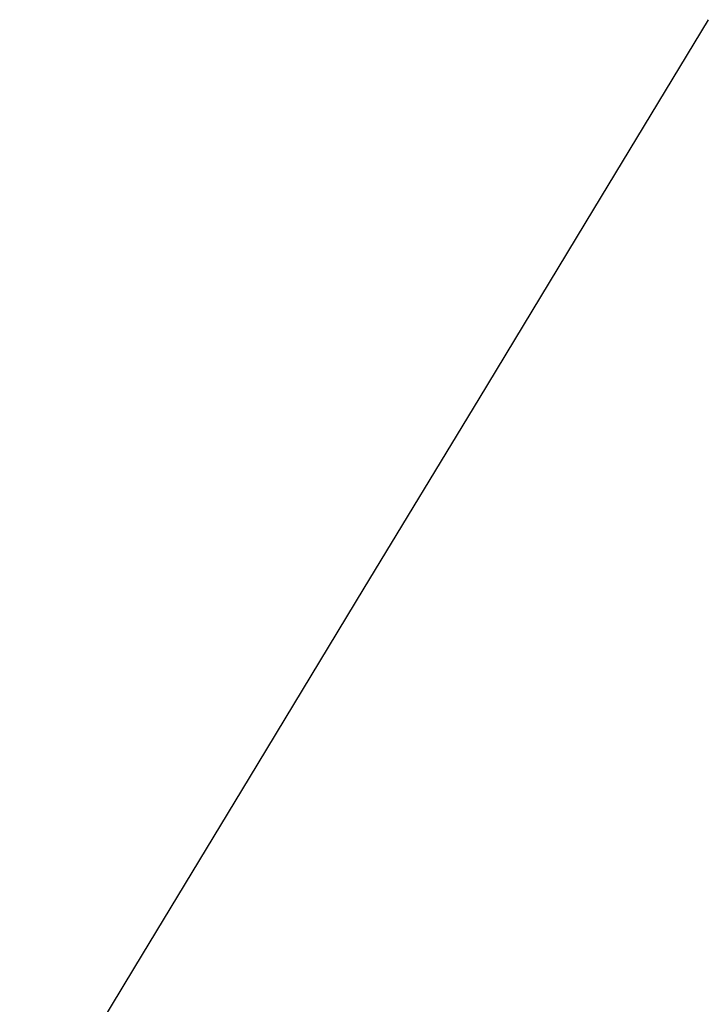
# Model space of a CAD drawing. Units: metres. Extents: x 2423 to 4390, y 77 to 2122.
# Drawn here: x 4370 to 4389, y 527 to 554 of the extents above; entities that cross this region are included whole.
import ezdxf

# ---------------------------------------------------------------- set-up
doc = ezdxf.new("R2010")
doc.units = ezdxf.units.M
doc.header["$MEASUREMENT"] = 0

msp = doc.modelspace()

# ---------------------------------------------------------------- linework, layer by layer
at = {"color": 1, "linetype": 'Continuous'}
for p, q in [((4388.631, 553.608), (4385.522, 548.477)), ((4385.522, 548.476), (4382.413, 543.345)), ((4385.522, 548.477), (4385.522, 548.476)), ((4382.413, 543.344), (4379.304, 538.213)), ((4382.413, 543.345), (4382.413, 543.344)), ((4379.304, 538.212), (4376.195, 533.081)), ((4379.304, 538.213), (4379.304, 538.212)), ((4376.195, 533.08), (4373.086, 527.949)), ((4376.195, 533.081), (4376.195, 533.08)), ((4373.086, 527.948), (4369.978, 522.817)), ((4373.086, 527.949), (4373.086, 527.948))]:
    msp.add_line(p, q, dxfattribs=at)

doc.saveas('drawing.dxf')
